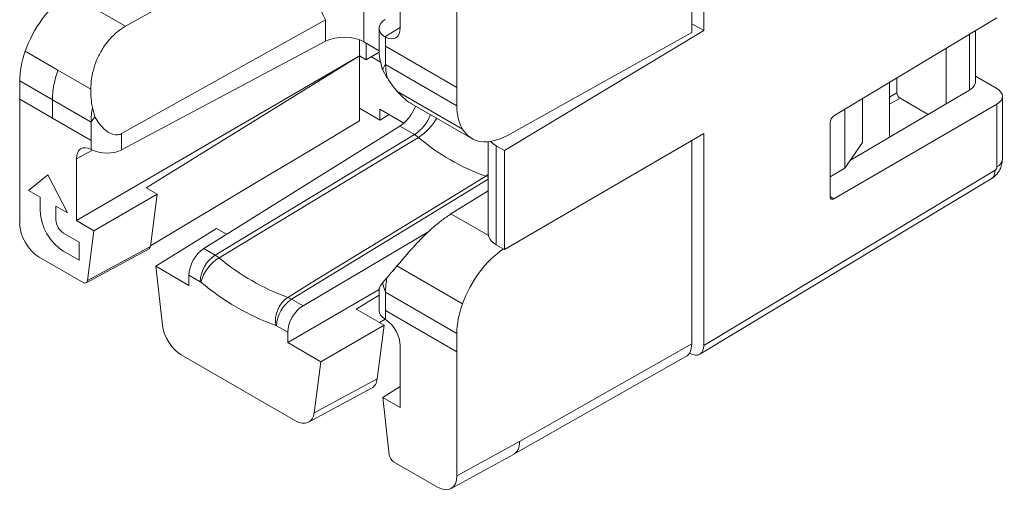
# Model space of a CAD drawing. Units: inches. Extents: x 0.3 to 10.6, y 0.2 to 8.2.
# Drawn here: x 7.8 to 9.2, y 6 to 6.6 of the extents above; entities that cross this region are included whole.
import ezdxf

# ---------------------------------------------------------------- set-up
doc = ezdxf.new("R2010")
doc.units = ezdxf.units.IN
doc.header["$MEASUREMENT"] = 0

msp = doc.modelspace()

# ---------------------------------------------------------------- linework, layer by layer
at = {"color": 7, "linetype": 'Continuous', "lineweight": 15}
for p, q in [((8.8046, 6.6223), (8.8046, 6.9264)), ((8.7874, 6.9119), (8.7874, 6.6194)), ((8.3691, 6.6262), (8.3691, 6.7147)), ((8.4504, 6.719), (8.4504, 6.5407)), ((8.3168, 6.6496), (8.3168, 6.606)), ((7.9691, 6.4744), (8.2619, 6.6379)), ((8.2619, 6.6069), (8.2619, 6.6379)), ((8.8046, 6.6223), (8.7874, 6.6322)), ((8.9915, 6.4999), (9.2256, 6.6407)), ((8.3388, 6.6256), (8.3388, 6.5936)), ((8.5186, 6.4502), (8.8046, 6.6223)), ((8.5228, 6.4719), (8.7874, 6.6194)), ((9.1947, 6.5492), (9.1947, 6.6222)), ((8.2619, 6.6069), (7.9691, 6.4511)), ((8.3106, 6.586), (8.3106, 6.6089)), ((8.3168, 6.606), (8.3389, 6.5933)), ((8.3203, 6.5804), (8.3203, 6.604)), ((8.348, 6.6127), (8.3468, 6.6134)), ((8.348, 6.6127), (8.348, 6.5999)), ((7.8777, 6.5655), (7.8306, 6.5926)), ((8.3203, 6.5804), (8.3388, 6.5914)), ((8.348, 6.5999), (8.4504, 6.5407)), ((8.348, 6.5999), (8.348, 6.5736)), ((9.1527, 6.5172), (9.1527, 6.5969)), ((8.3106, 6.586), (7.9041, 6.3497)), ((8.0042, 6.3966), (8.3106, 6.586)), ((8.3106, 6.4928), (8.3106, 6.586)), ((8.3203, 6.5804), (8.3106, 6.586)), ((8.3408, 6.5772), (8.3276, 6.5848)), ((8.348, 6.5736), (8.4504, 6.5144)), ((7.9247, 6.5383), (7.8777, 6.5655)), ((8.35, 6.5551), (8.3436, 6.5664)), ((7.8697, 6.5229), (7.8228, 6.55)), ((7.8228, 6.5237), (7.8228, 6.55)), ((9.0714, 6.548), (9.0714, 6.4695)), ((9.082, 6.5331), (9.082, 6.5543)), ((9.2253, 6.539), (9.1947, 6.5567)), ((8.4584, 6.481), (8.3643, 6.5353)), ((8.4504, 6.5407), (8.4504, 6.5144)), ((9.1527, 6.5172), (9.1859, 6.5368)), ((7.8228, 6.3455), (7.8228, 6.5237)), ((7.8228, 6.5237), (7.8697, 6.4966)), ((7.9252, 6.4909), (7.8697, 6.5229)), ((7.8697, 6.5229), (7.8697, 6.4966)), ((8.3853, 6.5174), (8.4718, 6.4675)), ((8.9915, 6.3808), (9.2256, 6.5169)), ((9.0153, 6.4365), (9.1527, 6.5172)), ((9.0324, 6.4618), (9.0324, 6.5245)), ((9.1269, 6.5021), (9.0864, 6.5254)), ((9.2256, 6.4268), (9.2256, 6.5169)), ((9.2334, 6.4379), (9.2334, 6.5279)), ((7.9272, 6.5117), (7.9307, 6.4987)), ((8.3398, 6.4939), (8.3106, 6.5108)), ((8.3398, 6.5093), (8.3741, 6.4896)), ((8.3398, 6.5093), (8.3398, 6.4939)), ((8.3398, 6.4939), (8.353, 6.5017)), ((9.0074, 6.4248), (9.0074, 6.5094)), ((7.8697, 6.4966), (7.9252, 6.4646)), ((7.9252, 6.4646), (7.9252, 6.4909)), ((8.2396, 6.4503), (8.3106, 6.4928)), ((8.9861, 6.4902), (8.9861, 6.384)), ((7.9691, 6.4744), (7.9691, 6.4511)), ((8.3683, 6.4852), (8.087, 6.3096)), ((8.1035, 6.3001), (8.3895, 6.473)), ((8.3895, 6.473), (8.3683, 6.4852)), ((8.3952, 6.469), (8.3895, 6.473)), ((8.5186, 6.3082), (8.8046, 6.4744)), ((8.8046, 6.1703), (8.8046, 6.4744)), ((7.9252, 6.4517), (7.9252, 6.4646)), ((8.4954, 6.4628), (8.4954, 6.3309)), ((8.7874, 6.4644), (8.7874, 6.1725)), ((9.0324, 6.4618), (9.0074, 6.4248)), ((7.9252, 6.4517), (7.9264, 6.4511)), ((8.1624, 6.4042), (8.2396, 6.4503)), ((8.5069, 6.457), (8.5186, 6.4502)), ((8.5069, 6.457), (8.5069, 6.3149)), ((8.5186, 6.4502), (8.5186, 6.3082)), ((7.9041, 6.4382), (7.9041, 6.3497)), ((8.8046, 6.1703), (9.2228, 6.422)), ((8.9861, 6.4125), (9.0074, 6.4248)), ((7.8634, 6.4151), (7.8356, 6.3926)), ((7.8913, 6.3605), (7.8634, 6.4151)), ((8.0106, 6.3135), (8.1624, 6.4042)), ((8.799, 6.1578), (9.2173, 6.4095)), ((7.8356, 6.3926), (7.8523, 6.383)), ((8.0203, 6.3873), (8.0042, 6.3966)), ((8.4954, 6.3921), (8.4418, 6.3591)), ((7.8523, 6.383), (7.8523, 6.3637)), ((8.0203, 6.3873), (7.9294, 6.3351)), ((8.0105, 6.3124), (8.0203, 6.3873)), ((7.8746, 6.3508), (7.8746, 6.3701)), ((7.8746, 6.3701), (7.8913, 6.3605)), ((7.9294, 6.3351), (7.9041, 6.3497)), ((7.92, 6.2635), (7.9294, 6.3351)), ((8.1053, 6.3382), (8.018, 6.284)), ((8.1196, 6.33), (8.1053, 6.3382)), ((8.2295, 6.2273), (8.4101, 6.3341)), ((7.908, 6.3187), (7.8857, 6.3315)), ((7.908, 6.293), (7.908, 6.3187)), ((7.8857, 6.3058), (7.908, 6.293)), ((7.9182, 6.2604), (8.0086, 6.3092)), ((7.92, 6.2635), (8.0105, 6.3124)), ((8.087, 6.3096), (8.1035, 6.3001)), ((8.5069, 6.3149), (8.5186, 6.3082)), ((7.8506, 6.2973), (7.9137, 6.2608)), ((8.1035, 6.3001), (8.1091, 6.2962)), ((8.018, 6.284), (8.0276, 6.1997)), ((8.0656, 6.2565), (8.018, 6.284)), ((8.4584, 6.2302), (8.3643, 6.2845)), ((8.0656, 6.2565), (8.0656, 6.2712)), ((8.0818, 6.2619), (8.0656, 6.2712)), ((8.0829, 6.2611), (8.0818, 6.2619)), ((8.3436, 6.2603), (8.35, 6.2676)), ((8.3388, 6.2508), (8.2075, 6.1746)), ((8.3388, 6.2524), (8.3388, 6.2204)), ((8.2075, 6.2394), (8.2131, 6.2368)), ((8.2131, 6.2368), (8.2295, 6.2273)), ((8.3057, 6.2226), (8.3388, 6.2427)), ((8.4504, 6.1877), (8.348, 6.2468)), ((8.348, 6.2468), (8.348, 6.2205)), ((8.346, 6.1993), (8.3057, 6.2226)), ((8.348, 6.2205), (8.4504, 6.1614)), ((8.348, 6.2205), (8.348, 6.2077)), ((8.3474, 6.208), (8.3393, 6.2032)), ((8.3468, 6.2084), (8.348, 6.2077)), ((8.1914, 6.1986), (8.1903, 6.1991)), ((8.2075, 6.1893), (8.1914, 6.1986)), ((8.346, 6.1993), (8.2551, 6.1471)), ((8.336, 6.1227), (8.346, 6.1993)), ((8.2075, 6.1893), (8.2075, 6.1746)), ((8.4504, 6.1877), (8.4504, 6.1614)), ((8.2551, 6.1471), (8.2075, 6.1746)), ((8.3691, 6.0813), (8.3691, 6.1698)), ((8.5402, 6.0324), (8.7874, 6.1725)), ((8.0546, 6.157), (8.2185, 6.0624)), ((8.4504, 6.1614), (8.4504, 5.9832)), ((8.5319, 6.0142), (8.7791, 6.1545)), ((8.7842, 6.1596), (8.7851, 6.1591)), ((8.2455, 6.0739), (8.2551, 6.1471)), ((8.2455, 6.0739), (8.336, 6.1227)), ((8.2375, 6.0603), (8.3279, 6.1091)), ((8.3691, 6.1117), (8.3438, 6.0959)), ((8.3438, 6.0959), (8.3531, 6.0135)), ((8.3691, 6.0813), (8.3438, 6.0959)), ((8.4504, 5.9832), (8.5402, 6.0324)), ((8.442, 5.965), (8.5317, 6.0141)), ((8.3595, 6.0035), (8.4226, 5.9671))]:
    msp.add_line(p, q, dxfattribs=at)
at = {"color": 8, "linetype": 'Continuous', "lineweight": 15}
for p, q in [((7.9059, 6.6685), (7.9748, 6.6286)), ((8.3468, 6.6134), (8.3691, 6.6269)), ((9.1859, 6.5368), (9.1859, 6.6169)), ((9.0714, 6.5269), (9.082, 6.5331)), ((9.0864, 6.5254), (9.0714, 6.5166)), ((7.9271, 6.4508), (7.9041, 6.4382)), ((8.4954, 6.4092), (8.2131, 6.2368)), ((8.4954, 6.4156), (8.4919, 6.4132)), ((8.4954, 6.4116), (8.4919, 6.4132)), ((8.9861, 6.384), (8.9915, 6.3808)), ((8.4418, 6.3591), (8.4957, 6.328))]:
    msp.add_line(p, q, dxfattribs=at)
at = {"color": 7, "linetype": 'Continuous', "lineweight": 15, "flags": 128}
for points in [[(7.9748, 6.6286), (8.0725, 6.6832), (8.2159, 6.7634)], [(8.3952, 6.469), (8.3665, 6.4517), (8.1432, 6.3169), (8.1091, 6.2962)], [(8.2075, 6.2394), (8.2414, 6.2601), (8.4633, 6.3957), (8.4919, 6.4132)]]:
    msp.add_lwpolyline(points, dxfattribs=at)
at = {"color": 7, "linetype": 'Continuous', "lineweight": 15}
for centre, radius, start, end in [((8.7319, 6.8814), 0.5293, 192.8779, 207.3859), ((8.4279, 6.573), 0.0799, 179.5881, 192.9265), ((7.9997, 6.5208), 0.13, 159.8798, 179.0579), ((8.0389, 6.4903), 0.1138, 169.1717, 179.7106), ((8.5984, 6.7094), 0.3148, 229.7797, 250.2256), ((7.9248, 6.367), 0.0726, 182.6055, 237.3945), ((7.8988, 6.3519), 0.0242, 182.6055, 237.3945), ((8.1303, 6.2596), 0.0486, 123.5404, 177.3258), ((8.1409, 6.2452), 0.0602, 121.9766, 164.6512), ((8.3181, 6.5447), 0.3247, 229.9222, 250.0832), ((8.311, 6.5322), 0.3542, 229.9222, 250.0832), ((8.4617, 6.2462), 0.1138, 169.1717, 179.7106), ((8.2316, 6.2053), 0.0418, 125.2571, 188.4773), ((8.2399, 6.1963), 0.0486, 123.5404, 177.3258)]:
    msp.add_arc(centre, radius, start, end, dxfattribs=at)
at = {"color": 8, "linetype": 'Continuous', "lineweight": 15}
for centre, radius, start, end in [((8.3557, 6.5237), 0.061, 303.6801, 338.7982), ((8.3521, 6.5362), 0.0798, 302.6666, 330.2169), ((9.2197, 6.4392), 0.0137, 295.0819, 354.5389), ((9.2091, 6.4206), 0.0138, 306.4387, 5.9603)]:
    msp.add_arc(centre, radius, start, end, dxfattribs=at)
at = {"color": 7, "linetype": 'Continuous', "lineweight": 15}
for centre, major_axis, ratio, start_param, end_param in [((7.8945, 6.5922), (0.0505, 0.089), 0.572321, 0.858559, 1.879828), ((8.3703, 6.6259), (0.0315, 0.0004), 0.585292, 2.375197, 3.866764), ((8.289, 6.5904), (0.0394, -0.0005), 0.569171, 0.792186, 2.336803), ((8.3468, 6.6391), (-0.0157, 0.0273), 0.577269, 2.409398, 3.926975), ((7.8945, 6.5922), (0.0505, 0.089), 0.572321, 1.879828, 2.351825), ((9.1633, 6.5494), (0.0315, -0.0002), 0.572227, 5.519528, 6.287472), ((9.0864, 6.5306), (-0.00315, 0.00546), 0.577461, 0.785633, 2.356293), ((9.2058, 6.528), (0.0276, -0.0002), 0.572227, 5.514292, 7.072871), ((8.3676, 6.5169), (0.0193, 0.0343), 0.569265, 3.9463, 4.943088), ((8.5234, 6.5559), (0.0519, 0.0883), 0.582398, 2.360553, 2.832551), ((8.9916, 6.4935), (0.00387, 0.00686), 0.570285, 0.788082, 2.350152), ((8.5234, 6.5559), (0.0519, 0.0883), 0.582398, 2.832551, 3.922623), ((8.5347, 6.4733), (0.0394, 0.0003), 0.582304, 3.582189, 3.922551), ((7.9264, 6.4254), (-0.0157, 0.0273), 0.577269, 5.55099, 7.068567), ((7.9475, 6.4643), (0.0315, -0.0004), 0.569171, 3.986828, 5.478395), ((9.2228, 6.4252), (0.00193, 0.00343), 0.570285, 3.929675, 5.491745), ((8.9916, 6.3873), (0.00387, 0.00686), 0.570285, 2.350152, 3.912222), ((7.8506, 6.3294), (-0.0197, 0.0341), 0.577469, 0.78567, 2.356314), ((8.5347, 6.3307), (0.0394, -0.0003), 0.572227, 3.14588, 3.931278), ((8.0041, 6.3171), (-0.00453, 0.00784), 0.577229, 3.125283, 3.787351), ((8.0876, 6.2842), (0.0154, 0.0275), 0.569265, 0.804708, 2.349324), ((8.5234, 6.2291), (0.0519, 0.0883), 0.582398, 0.873669, 1.888556), ((7.9137, 6.2682), (-0.00453, 0.00784), 0.577229, 2.356445, 3.787351), ((8.2301, 6.202), (0.0161, 0.0271), 0.585386, 0.818676, 2.363292), ((8.3703, 6.2202), (0.0315, -0.0004), 0.569171, 3.148381, 3.88073), ((8.5234, 6.2291), (0.0519, 0.0883), 0.582398, 1.888556, 2.360553), ((8.3468, 6.1827), (-0.0157, 0.0273), 0.577494, 3.92717, 5.444747), ((8.0546, 6.1885), (-0.0193, 0.0334), 0.577534, 0.925275, 2.356181), ((8.7595, 6.1886), (-0.0197, 0.0341), 0.577382, 3.137229, 3.927034), ((8.7851, 6.1816), (-0.0138, 0.0239), 0.57732, 2.356292, 3.926982), ((8.309, 6.1427), (-0.0193, 0.0334), 0.577229, 3.125283, 3.787351), ((8.2185, 6.0939), (-0.0193, 0.0334), 0.577229, 2.356445, 3.787351), ((8.3595, 6.0109), (-0.00453, 0.00784), 0.577534, 0.925275, 2.356181), ((8.4225, 5.9992), (-0.0197, 0.0341), 0.577294, 2.356466, 3.92711)]:
    msp.add_ellipse(centre, major_axis=major_axis, ratio=ratio, start_param=start_param, end_param=end_param, dxfattribs=at)
at = {"color": 8, "linetype": 'Continuous', "lineweight": 15}
msp.add_ellipse((8.5127, 6.0486), major_axis=(-0.0192, 0.0344), ratio=0.577336, start_param=3.137191, end_param=3.935799, dxfattribs=at)
at = {"color": 7, "linetype": 'Continuous', "lineweight": 15}
for points, knots in [([(7.9748, 6.6286), (7.9709, 6.6262), (7.9631, 6.6212), (7.9523, 6.6109), (7.9429, 6.5987), (7.935, 6.5848), (7.9293, 6.5696), (7.9256, 6.554), (7.925, 6.5434), (7.9247, 6.5383)], [0, 0, 0, 0, 0.144431, 0.288856, 0.433309, 0.577763, 0.721803, 0.865873, 1, 1, 1, 1]), ([(8.3436, 6.5664), (8.3425, 6.5706), (8.3402, 6.5788), (8.3385, 6.5882), (8.3389, 6.593), (8.3389, 6.5936)], [0, 0, 0, 0, 0.4663658, 0.9307337, 1, 1, 1, 1]), ([(8.348, 6.5736), (8.3479, 6.5735), (8.3463, 6.571), (8.3449, 6.5687), (8.3436, 6.5664)], [0, 0, 0, 0, 0.039354, 1, 1, 1, 1]), ([(8.3643, 6.5353), (8.3609, 6.5395), (8.3559, 6.5457), (8.3514, 6.5528), (8.35, 6.5551)], [0, 0, 0, 0, 0.679066, 1, 1, 1, 1]), ([(7.9247, 6.5383), (7.9248, 6.5322), (7.925, 6.5233), (7.9267, 6.5145), (7.9272, 6.5117)], [0, 0, 0, 0, 0.679066, 1, 1, 1, 1]), ([(8.3854, 6.5175), (8.3849, 6.5177), (8.3807, 6.5197), (8.3736, 6.5255), (8.3673, 6.5321), (8.3643, 6.5353)], [0, 0, 0, 0, 0.057443, 0.548774, 1, 1, 1, 1]), ([(7.9252, 6.4909), (7.9253, 6.491), (7.9269, 6.4935), (7.9288, 6.4961), (7.9307, 6.4987)], [0, 0, 0, 0, 0.039354, 1, 1, 1, 1]), ([(7.9307, 6.4987), (7.9328, 6.4951), (7.9371, 6.488), (7.945, 6.4797), (7.9536, 6.4741), (7.9614, 6.4721), (7.9666, 6.4731), (7.9687, 6.4742), (7.9691, 6.4744)], [0, 0, 0, 0, 0.232749, 0.473432, 0.657202, 0.842577, 0.970522, 1, 1, 1, 1]), ([(9.2173, 6.4095), (9.2195, 6.411), (9.2235, 6.4139), (9.2281, 6.4197), (9.2314, 6.426), (9.2331, 6.4324), (9.2333, 6.4363), (9.2334, 6.4379)], [0, 0, 0, 0, 0.235123, 0.428009, 0.647749, 0.859629, 1, 1, 1, 1]), ([(8.3643, 6.2845), (8.3696, 6.2908), (8.3784, 6.3012), (8.3924, 6.3166), (8.4046, 6.3292), (8.4168, 6.3405), (8.4293, 6.3508), (8.4375, 6.3562), (8.4418, 6.3591)], [0, 0, 0, 0, 0.232708, 0.389387, 0.546043, 0.691599, 0.837158, 1, 1, 1, 1]), ([(8.35, 6.2676), (8.352, 6.27), (8.3565, 6.2753), (8.3616, 6.2812), (8.3643, 6.2845)], [0, 0, 0, 0, 0.4535506, 1, 1, 1, 1]), ([(8.3388, 6.2524), (8.3392, 6.2535), (8.3399, 6.2552), (8.3426, 6.2589), (8.3436, 6.2603)], [0, 0, 0, 0, 0.618425, 1, 1, 1, 1]), ([(8.3436, 6.2603), (8.3449, 6.2559), (8.3463, 6.2514), (8.3479, 6.247), (8.348, 6.2468)], [0, 0, 0, 0, 0.960646, 1, 1, 1, 1])]:
    msp.add_open_spline(points, degree=3, knots=knots, dxfattribs=at)

doc.saveas('drawing.dxf')
